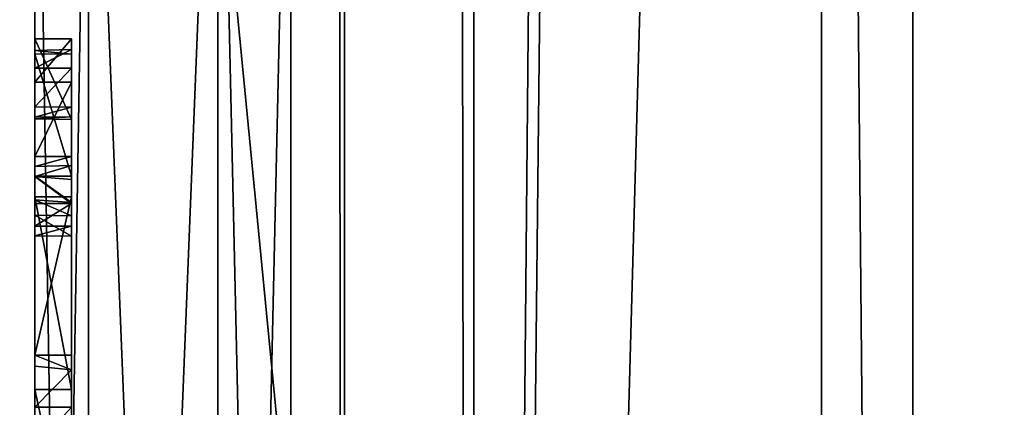
# Model space of a CAD drawing. Units: millimetres. Extents: x -600 to 600, y -505 to 10.
# Drawn here: x -39 to -34, y -455 to -453 of the extents above; entities that cross this region are included whole.
import ezdxf

# ---------------------------------------------------------------- set-up
doc = ezdxf.new("R2010")
doc.units = ezdxf.units.MM
doc.header["$LTSCALE"] = 52.148148
for name, color, linetype in [('14', 7, 'CONTINUOUS'), ('17', 7, 'CONTINUOUS'), ('18', 7, 'CONTINUOUS'), ('294', 7, 'CONTINUOUS'), ('400', 7, 'CONTINUOUS'), ('401', 7, 'CONTINUOUS'), ('402', 7, 'CONTINUOUS'), ('410', 7, 'CONTINUOUS'), ('411', 7, 'CONTINUOUS'), ('412', 7, 'CONTINUOUS'), ('413', 7, 'CONTINUOUS'), ('414', 7, 'CONTINUOUS'), ('415', 7, 'CONTINUOUS'), ('416', 7, 'CONTINUOUS'), ('417', 7, 'CONTINUOUS'), ('418', 7, 'CONTINUOUS'), ('419', 7, 'CONTINUOUS'), ('420', 7, 'CONTINUOUS'), ('421', 7, 'CONTINUOUS'), ('422', 7, 'CONTINUOUS'), ('423', 7, 'CONTINUOUS'), ('424', 7, 'CONTINUOUS'), ('425', 7, 'CONTINUOUS'), ('434', 7, 'CONTINUOUS'), ('437', 7, 'CONTINUOUS'), ('438', 7, 'CONTINUOUS'), ('440', 7, 'CONTINUOUS'), ('462', 7, 'CONTINUOUS'), ('463', 7, 'CONTINUOUS'), ('468', 7, 'CONTINUOUS'), ('469', 7, 'CONTINUOUS'), ('470', 7, 'CONTINUOUS'), ('478', 7, 'CONTINUOUS'), ('484', 7, 'CONTINUOUS'), ('553', 7, 'CONTINUOUS'), ('641', 7, 'CONTINUOUS')]:
    doc.layers.add(name, color=color, linetype=linetype)

msp = doc.modelspace()

# ---------------------------------------------------------------- linework, layer by layer
at = {"layer": '14', "linetype": 'Continuous'}
for points in [[(-35, -486, -319.6), (-73, -486, -319.6), (-73, -96.2, -319.6), (-35, -486, -319.6)], [(-35, -96.2, -319.6), (-35, -486, -319.6), (-73, -96.2, -319.6), (-35, -96.2, -319.6)]]:
    msp.add_3dface(points, dxfattribs=at)
at = {"layer": '17', "linetype": 'Continuous'}
for points in [[(-564.5, -486, -311.6), (-35, -486, -311.6), (-564.5, -112.2, -311.6), (-564.5, -486, -311.6)], [(-564.5, -112.2, -311.6), (-35, -486, -311.6), (-35, -112.2, -311.6), (-564.5, -112.2, -311.6)]]:
    msp.add_3dface(points, dxfattribs=at)
at = {"layer": '18', "linetype": 'Continuous'}
for points in [[(-35, -486, -311.6), (-35, -486, -319.6), (-35, -96.2, -319.6), (-35, -486, -311.6)], [(-35, -486, -311.6), (-35, -96.2, -319.6), (-35, -112.2, -311.6), (-35, -486, -311.6)]]:
    msp.add_3dface(points, dxfattribs=at)
at = {"layer": '294', "linetype": 'Continuous'}
for points in [[(-37.9, -486, -164.7), (-37.6071, -486, -163.9929), (-37.9, -112.2, -164.7), (-37.9, -486, -164.7)], [(-37.6071, -486, -163.9929), (-37.6071, -112.2, -163.9929), (-37.9, -112.2, -164.7), (-37.6071, -486, -163.9929)], [(-37.6071, -486, -163.9929), (-36.9, -486, -163.7), (-37.6071, -112.2, -163.9929), (-37.6071, -486, -163.9929)], [(-36.9, -486, -163.7), (-36.9, -112.2, -163.7), (-37.6071, -112.2, -163.9929), (-36.9, -486, -163.7)]]:
    msp.add_3dface(points, dxfattribs=at)
at = {"layer": '400', "linetype": 'Continuous'}
for points in [[(-39.1, -455.5683, -265.3758), (-39.1, -455.6885, -265.2073), (-39.1, -454.2493, -266.6), (-39.1, -455.5683, -265.3758)], [(-39.1, -455.4971, -265.5337), (-39.1, -455.5683, -265.3758), (-39.1, -454.2493, -266.6), (-39.1, -455.4971, -265.5337)], [(-39.1, -454.2493, -266.6), (-39.1, -455.6885, -265.2073), (-39.1, -455.9351, -264.5518), (-39.1, -454.2493, -266.6)], [(-39.1, -455.4724, -265.7092), (-39.1, -455.4971, -265.5337), (-39.1, -454.2493, -266.6), (-39.1, -455.4724, -265.7092)], [(-39.1, -455.5716, -265.9193), (-39.1, -455.4724, -265.7092), (-39.1, -454.2493, -266.6), (-39.1, -455.5716, -265.9193)], [(-39.1, -455.798, -265.9687), (-39.1, -455.5716, -265.9193), (-39.1, -454.2493, -266.6), (-39.1, -455.798, -265.9687)], [(-39.1, -455.798, -265.9687), (-39.1, -454.2493, -266.6), (-39.1, -455.1933, -266.3879), (-39.1, -455.798, -265.9687)], [(-39.1, -454.2493, -266.6), (-39.1, -455.1133, -266.6), (-39.1, -455.1933, -266.3879), (-39.1, -454.2493, -266.6)], [(-39.1, -455.3016, -263.6), (-39.1, -454.2493, -266.6), (-39.1, -456.2226, -263.6), (-39.1, -455.3016, -263.6)], [(-39.1, -456.2226, -263.6), (-39.1, -454.2493, -266.6), (-39.1, -455.9032, -264.5107), (-39.1, -456.2226, -263.6)], [(-39.1, -455.9032, -264.5107), (-39.1, -454.2493, -266.6), (-39.1, -455.9351, -264.5518), (-39.1, -455.9032, -264.5107)], [(-39.1, -456.637, -266.3405), (-39.1, -455.798, -265.9687), (-39.1, -455.1933, -266.3879), (-39.1, -456.637, -266.3405)], [(-39.1, -455.399, -266.5792), (-39.1, -456.637, -266.3405), (-39.1, -455.1933, -266.3879), (-39.1, -455.399, -266.5792)]]:
    msp.add_3dface(points, dxfattribs=at)
at = {"layer": '401', "linetype": 'Continuous'}
for points in [[(-39.1, -455.1933, -266.3879), (-39.1, -455.1133, -266.6), (-39.3, -455.1133, -266.6), (-39.1, -455.1933, -266.3879)], [(-39.3, -455.1747, -266.4251), (-39.1, -455.1933, -266.3879), (-39.3, -455.1133, -266.6), (-39.3, -455.1747, -266.4251)]]:
    msp.add_3dface(points, dxfattribs=at)
at = {"layer": '402', "linetype": 'Continuous'}
for points in [[(-39.1, -455.1933, -266.3879), (-39.3, -455.1747, -266.4251), (-39.3, -455.399, -266.5792), (-39.1, -455.1933, -266.3879)], [(-39.1, -455.399, -266.5792), (-39.1, -455.1933, -266.3879), (-39.3, -455.399, -266.5792), (-39.1, -455.399, -266.5792)], [(-39.3, -455.6166, -266.6531), (-39.1, -455.399, -266.5792), (-39.3, -455.399, -266.5792), (-39.3, -455.6166, -266.6531)]]:
    msp.add_3dface(points, dxfattribs=at)
at = {"layer": '410', "linetype": 'Continuous'}
for points in [[(-39.1, -455.3016, -263.6), (-39.1, -456.2226, -263.6), (-39.3, -455.3016, -263.6), (-39.1, -455.3016, -263.6)], [(-39.1, -456.2226, -263.6), (-39.3, -456.2226, -263.6), (-39.3, -455.3016, -263.6), (-39.1, -456.2226, -263.6)]]:
    msp.add_3dface(points, dxfattribs=at)
at = {"layer": '411', "linetype": 'Continuous'}
for points in [[(-39.1, -454.2493, -266.6), (-39.1, -455.3016, -263.6), (-39.3, -454.2493, -266.6), (-39.1, -454.2493, -266.6)], [(-39.1, -455.3016, -263.6), (-39.3, -455.3016, -263.6), (-39.3, -454.2493, -266.6), (-39.1, -455.3016, -263.6)]]:
    msp.add_3dface(points, dxfattribs=at)
at = {"layer": '412', "linetype": 'Continuous'}
for points in [[(-39.1, -455.1133, -266.6), (-39.1, -454.2493, -266.6), (-39.3, -455.1133, -266.6), (-39.1, -455.1133, -266.6)], [(-39.3, -455.1133, -266.6), (-39.1, -454.2493, -266.6), (-39.3, -454.2493, -266.6), (-39.3, -455.1133, -266.6)]]:
    msp.add_3dface(points, dxfattribs=at)
at = {"layer": '413', "linetype": 'Continuous'}
for points in [[(-39.1, -453.3853, -266.6), (-39.1, -453.6212, -266.6), (-39.1, -454.0273, -265.4405), (-39.1, -453.3853, -266.6)], [(-39.1, -453.825, -265.3447), (-39.1, -453.3853, -266.6), (-39.1, -454.0273, -265.4405), (-39.1, -453.825, -265.3447)], [(-39.1, -453.5443, -265.2623), (-39.1, -453.7576, -265.2593), (-39.1, -453.443, -265.189), (-39.1, -453.5443, -265.2623)], [(-39.1, -453.443, -265.189), (-39.1, -453.7576, -265.2593), (-39.1, -454.3518, -264.4958), (-39.1, -453.443, -265.189)], [(-39.1, -453.4679, -265.0779), (-39.1, -453.443, -265.189), (-39.1, -454.3518, -264.4958), (-39.1, -453.4679, -265.0779)], [(-39.1, -454.1353, -264.4022), (-39.1, -453.4679, -265.0779), (-39.1, -454.3518, -264.4958), (-39.1, -454.1353, -264.4022)], [(-39.1, -453.7576, -265.2593), (-39.1, -453.8103, -265.2837), (-39.1, -454.3518, -264.4958), (-39.1, -453.7576, -265.2593)], [(-39.1, -453.8103, -265.2837), (-39.1, -453.825, -265.3447), (-39.1, -454.3518, -264.4958), (-39.1, -453.8103, -265.2837)], [(-39.1, -454.3518, -264.4958), (-39.1, -453.825, -265.3447), (-39.1, -454.0778, -265.3956), (-39.1, -454.3518, -264.4958)], [(-39.1, -454.0778, -265.3956), (-39.1, -453.825, -265.3447), (-39.1, -454.0273, -265.4405), (-39.1, -454.0778, -265.3956)], [(-39.1, -454.1531, -265.4241), (-39.1, -454.3518, -264.4958), (-39.1, -454.0778, -265.3956), (-39.1, -454.1531, -265.4241)], [(-39.1, -454.2796, -264.3792), (-39.1, -454.1353, -264.4022), (-39.1, -454.3518, -264.4958), (-39.1, -454.2796, -264.3792)], [(-39.1, -454.4631, -265.4501), (-39.1, -454.3518, -264.4958), (-39.1, -454.1531, -265.4241), (-39.1, -454.4631, -265.4501)], [(-39.1, -454.2853, -265.5347), (-39.1, -454.4631, -265.4501), (-39.1, -454.1531, -265.4241), (-39.1, -454.2853, -265.5347)], [(-39.1, -454.4092, -265.5448), (-39.1, -454.4631, -265.4501), (-39.1, -454.2853, -265.5347), (-39.1, -454.4092, -265.5448)]]:
    msp.add_3dface(points, dxfattribs=at)
at = {"layer": '414', "linetype": 'Continuous'}
for points in [[(-39.1, -454.0778, -265.3956), (-39.1, -454.0273, -265.4405), (-39.3, -454.083, -265.3946), (-39.1, -454.0778, -265.3956)], [(-39.3, -454.083, -265.3946), (-39.1, -454.0273, -265.4405), (-39.3, -454.0273, -265.4405), (-39.3, -454.083, -265.3946)], [(-39.1, -454.1531, -265.4241), (-39.1, -454.0778, -265.3956), (-39.3, -454.1367, -265.4104), (-39.1, -454.1531, -265.4241)], [(-39.3, -454.1367, -265.4104), (-39.1, -454.0778, -265.3956), (-39.3, -454.083, -265.3946), (-39.3, -454.1367, -265.4104)]]:
    msp.add_3dface(points, dxfattribs=at)
at = {"layer": '415', "linetype": 'Continuous'}
for points in [[(-39.1, -454.2853, -265.5347), (-39.1, -454.1531, -265.4241), (-39.3, -454.1367, -265.4104), (-39.1, -454.2853, -265.5347)], [(-39.1, -454.2853, -265.5347), (-39.3, -454.1367, -265.4104), (-39.3, -454.2853, -265.5347), (-39.1, -454.2853, -265.5347)]]:
    msp.add_3dface(points, dxfattribs=at)
at = {"layer": '416', "linetype": 'Continuous'}
for points in [[(-39.1, -454.4092, -265.5448), (-39.1, -454.2853, -265.5347), (-39.3, -454.4096, -265.5446), (-39.1, -454.4092, -265.5448)], [(-39.1, -454.2853, -265.5347), (-39.3, -454.2853, -265.5347), (-39.3, -454.4096, -265.5446), (-39.1, -454.2853, -265.5347)], [(-39.1, -454.4631, -265.4501), (-39.1, -454.4092, -265.5448), (-39.3, -454.4619, -265.4394), (-39.1, -454.4631, -265.4501)], [(-39.3, -454.4619, -265.4394), (-39.1, -454.4092, -265.5448), (-39.3, -454.4096, -265.5446), (-39.3, -454.4619, -265.4394)]]:
    msp.add_3dface(points, dxfattribs=at)
at = {"layer": '417', "linetype": 'Continuous'}
for points in [[(-39.1, -454.3518, -264.4958), (-39.1, -454.4631, -265.4501), (-39.3, -454.3495, -264.4767), (-39.1, -454.3518, -264.4958)], [(-39.1, -454.4631, -265.4501), (-39.3, -454.4619, -265.4394), (-39.3, -454.3495, -264.4767), (-39.1, -454.4631, -265.4501)]]:
    msp.add_3dface(points, dxfattribs=at)
at = {"layer": '418', "linetype": 'Continuous'}
for points in [[(-39.1, -454.1353, -264.4022), (-39.1, -454.2796, -264.3792), (-39.3, -454.1348, -264.4028), (-39.1, -454.1353, -264.4022)], [(-39.3, -454.1348, -264.4028), (-39.1, -454.2796, -264.3792), (-39.3, -454.2647, -264.373), (-39.3, -454.1348, -264.4028)], [(-39.1, -454.2796, -264.3792), (-39.1, -454.3518, -264.4958), (-39.3, -454.2647, -264.373), (-39.1, -454.2796, -264.3792)], [(-39.1, -454.3518, -264.4958), (-39.3, -454.3495, -264.4767), (-39.3, -454.2647, -264.373), (-39.1, -454.3518, -264.4958)]]:
    msp.add_3dface(points, dxfattribs=at)
at = {"layer": '419', "linetype": 'Continuous'}
for points in [[(-39.1, -453.4679, -265.0779), (-39.1, -454.1353, -264.4022), (-39.3, -453.4675, -265.0784), (-39.1, -453.4679, -265.0779)], [(-39.1, -454.1353, -264.4022), (-39.3, -454.1348, -264.4028), (-39.3, -453.4675, -265.0784), (-39.1, -454.1353, -264.4022)]]:
    msp.add_3dface(points, dxfattribs=at)
at = {"layer": '420', "linetype": 'Continuous'}
for points in [[(-39.1, -453.5443, -265.2623), (-39.1, -453.443, -265.189), (-39.3, -453.5458, -265.2623), (-39.1, -453.5443, -265.2623)], [(-39.1, -453.443, -265.189), (-39.1, -453.4679, -265.0779), (-39.3, -453.4481, -265.2014), (-39.1, -453.443, -265.189)], [(-39.3, -453.5458, -265.2623), (-39.1, -453.443, -265.189), (-39.3, -453.4481, -265.2014), (-39.3, -453.5458, -265.2623)], [(-39.1, -453.4679, -265.0779), (-39.3, -453.4675, -265.0784), (-39.3, -453.4481, -265.2014), (-39.1, -453.4679, -265.0779)]]:
    msp.add_3dface(points, dxfattribs=at)
at = {"layer": '421', "linetype": 'Continuous'}
for points in [[(-39.1, -453.7576, -265.2593), (-39.1, -453.5443, -265.2623), (-39.3, -453.7566, -265.2593), (-39.1, -453.7576, -265.2593)], [(-39.1, -453.5443, -265.2623), (-39.3, -453.5458, -265.2623), (-39.3, -453.7566, -265.2593), (-39.1, -453.5443, -265.2623)]]:
    msp.add_3dface(points, dxfattribs=at)
at = {"layer": '422', "linetype": 'Continuous'}
for points in [[(-39.1, -453.7576, -265.2593), (-39.3, -453.7566, -265.2593), (-39.3, -453.8124, -265.2867), (-39.1, -453.7576, -265.2593)], [(-39.1, -453.8103, -265.2837), (-39.1, -453.7576, -265.2593), (-39.3, -453.8124, -265.2867), (-39.1, -453.8103, -265.2837)], [(-39.1, -453.825, -265.3447), (-39.1, -453.8103, -265.2837), (-39.3, -453.8227, -265.3511), (-39.1, -453.825, -265.3447)], [(-39.3, -453.8227, -265.3511), (-39.1, -453.8103, -265.2837), (-39.3, -453.8124, -265.2867), (-39.3, -453.8227, -265.3511)]]:
    msp.add_3dface(points, dxfattribs=at)
at = {"layer": '423', "linetype": 'Continuous'}
for points in [[(-39.1, -453.3853, -266.6), (-39.1, -453.825, -265.3447), (-39.3, -453.3853, -266.6), (-39.1, -453.3853, -266.6)], [(-39.1, -453.825, -265.3447), (-39.3, -453.8227, -265.3511), (-39.3, -453.3853, -266.6), (-39.1, -453.825, -265.3447)]]:
    msp.add_3dface(points, dxfattribs=at)
at = {"layer": '424', "linetype": 'Continuous'}
for points in [[(-39.1, -453.6212, -266.6), (-39.1, -453.3853, -266.6), (-39.3, -453.6212, -266.6), (-39.1, -453.6212, -266.6)], [(-39.1, -453.3853, -266.6), (-39.3, -453.3853, -266.6), (-39.3, -453.6212, -266.6), (-39.1, -453.3853, -266.6)]]:
    msp.add_3dface(points, dxfattribs=at)
at = {"layer": '425', "linetype": 'Continuous'}
for points in [[(-39.1, -454.0273, -265.4405), (-39.1, -453.6212, -266.6), (-39.3, -454.0273, -265.4405), (-39.1, -454.0273, -265.4405)], [(-39.3, -454.0273, -265.4405), (-39.1, -453.6212, -266.6), (-39.3, -453.6212, -266.6), (-39.3, -454.0273, -265.4405)]]:
    msp.add_3dface(points, dxfattribs=at)
at = {"layer": '434', "linetype": 'Continuous'}
for points in [[(-39.0071, -468.26, -306.8071), (-39.3, -468.26, -306.1), (-39.0071, -450.54, -306.8071), (-39.0071, -468.26, -306.8071)], [(-39.3, -468.26, -306.1), (-39.3, -450.54, -306.1), (-39.0071, -450.54, -306.8071), (-39.3, -468.26, -306.1)], [(-38.3, -468.26, -307.1), (-39.0071, -468.26, -306.8071), (-38.3, -450.54, -307.1), (-38.3, -468.26, -307.1)], [(-39.0071, -468.26, -306.8071), (-39.0071, -450.54, -306.8071), (-38.3, -450.54, -307.1), (-39.0071, -468.26, -306.8071)]]:
    msp.add_3dface(points, dxfattribs=at)
at = {"layer": '437', "linetype": 'Continuous'}
for points in [[(-39.0071, -450.54, -261.3929), (-39.3, -450.54, -262.1), (-39.0071, -468.26, -261.3929), (-39.0071, -450.54, -261.3929)], [(-39.3, -450.54, -262.1), (-39.3, -468.26, -262.1), (-39.0071, -468.26, -261.3929), (-39.3, -450.54, -262.1)], [(-38.3, -450.54, -261.1), (-39.0071, -450.54, -261.3929), (-38.3, -468.26, -261.1), (-38.3, -450.54, -261.1)], [(-38.3, -468.26, -261.1), (-39.0071, -450.54, -261.3929), (-39.0071, -468.26, -261.3929), (-38.3, -468.26, -261.1)]]:
    msp.add_3dface(points, dxfattribs=at)
at = {"layer": '438', "linetype": 'Continuous'}
for points in [[(-37.9, -450.54, -261.1), (-38.3, -450.54, -261.1), (-38.3, -468.26, -261.1), (-37.9, -450.54, -261.1)], [(-37.9, -450.54, -261.1), (-38.3, -468.26, -261.1), (-37.9, -468.26, -261.1), (-37.9, -450.54, -261.1)]]:
    msp.add_3dface(points, dxfattribs=at)
at = {"layer": '440', "linetype": 'Continuous'}
for points in [[(-37.9, -468.26, -307.1), (-38.3, -468.26, -307.1), (-38.3, -450.54, -307.1), (-37.9, -468.26, -307.1)], [(-37.9, -468.26, -307.1), (-38.3, -450.54, -307.1), (-37.9, -450.54, -307.1), (-37.9, -468.26, -307.1)]]:
    msp.add_3dface(points, dxfattribs=at)
at = {"layer": '462', "linetype": 'Continuous'}
for points in [[(-34.5, -486, -311.5), (-37.9, -486, -311.5), (-37.9, -112.2, -311.5), (-34.5, -486, -311.5)], [(-34.5, -486, -311.5), (-37.9, -112.2, -311.5), (-34.5, -112.2, -311.5), (-34.5, -486, -311.5)]]:
    msp.add_3dface(points, dxfattribs=at)
at = {"layer": '463', "linetype": 'Continuous'}
for points in [[(-34.5, -486, -319.9), (-34.5, -486, -311.5), (-34.5, -112.2, -311.5), (-34.5, -486, -319.9)], [(-34.5, -486, -319.9), (-34.5, -112.2, -311.5), (-34.5, -485.1, -319.9), (-34.5, -486, -319.9)], [(-34.5, -112.2, -311.5), (-34.5, -112.2, -311.6), (-34.5, -485.1, -319.9), (-34.5, -112.2, -311.5)], [(-34.5, -485.1, -319.9), (-34.5, -112.2, -311.6), (-34.5, -112.2, -319.9), (-34.5, -485.1, -319.9)]]:
    msp.add_3dface(points, dxfattribs=at)
at = {"layer": '468', "linetype": 'Continuous'}
for points in [[(-36.9, -486, -163.7), (-26.1, -486, -163.7), (-26.1, -96, -163.7), (-36.9, -486, -163.7)], [(-36.9, -486, -163.7), (-26.1, -96, -163.7), (-32.8, -112.2, -163.7), (-36.9, -486, -163.7)], [(-36.9, -486, -163.7), (-33.5, -112.2, -163.7), (-36.9, -112.2, -163.7), (-36.9, -486, -163.7)], [(-33.5, -112.2, -163.7), (-36.9, -486, -163.7), (-32.8, -112.2, -163.7), (-33.5, -112.2, -163.7)]]:
    msp.add_3dface(points, dxfattribs=at)
at = {"layer": '469', "linetype": 'Continuous'}
for points in [[(-37.9, -112.2, -311.5), (-37.9, -486, -311.5), (-37.9, -129.85, -295.85), (-37.9, -112.2, -311.5)], [(-37.9, -486, -164.7), (-37.9, -112.2, -164.7), (-37.9, -468.26, -261.1), (-37.9, -486, -164.7)], [(-37.9, -112.2, -164.7), (-37.9, -450.54, -261.1), (-37.9, -468.26, -261.1), (-37.9, -112.2, -164.7)], [(-37.9, -486, -311.5), (-37.9, -132.9332, -294.0596), (-37.9, -129.85, -295.85), (-37.9, -486, -311.5)], [(-37.9, -132.9332, -294.0596), (-37.9, -486, -311.5), (-37.9, -450.54, -307.1), (-37.9, -132.9332, -294.0596)], [(-37.9, -486, -311.5), (-37.9, -468.26, -307.1), (-37.9, -450.54, -307.1), (-37.9, -486, -311.5)]]:
    msp.add_3dface(points, dxfattribs=at)
at = {"layer": '470', "linetype": 'Continuous'}
for points in [[(-39.3, -464.416, -266.6), (-39.3, -459.0328, -266.6696), (-39.3, -450.4, -305.96), (-39.3, -464.416, -266.6)], [(-39.3, -464.416, -266.6), (-39.3, -450.4, -305.96), (-39.3, -468.4, -262.24), (-39.3, -464.416, -266.6)], [(-39.3, -459.0328, -266.6696), (-39.3, -458.661, -266.6696), (-39.3, -450.4, -305.96), (-39.3, -459.0328, -266.6696)], [(-39.3, -458.661, -266.6696), (-39.3, -455.9135, -266.6685), (-39.3, -450.4, -305.96), (-39.3, -458.661, -266.6696)], [(-39.3, -455.6166, -266.6531), (-39.3, -455.1133, -266.6), (-39.3, -450.4, -305.96), (-39.3, -455.6166, -266.6531)], [(-39.3, -455.1133, -266.6), (-39.3, -454.2493, -266.6), (-39.3, -450.4, -305.96), (-39.3, -455.1133, -266.6)], [(-39.3, -455.9135, -266.6685), (-39.3, -455.6166, -266.6531), (-39.3, -450.4, -305.96), (-39.3, -455.9135, -266.6685)], [(-39.3, -454.1348, -264.4028), (-39.3, -455.3016, -263.6), (-39.3, -450.4, -262.24), (-39.3, -454.1348, -264.4028)], [(-39.3, -450.4, -262.24), (-39.3, -455.3016, -263.6), (-39.3, -468.4, -262.24), (-39.3, -450.4, -262.24)], [(-39.3, -454.2493, -266.6), (-39.3, -453.6212, -266.6), (-39.3, -450.4, -305.96), (-39.3, -454.2493, -266.6)], [(-39.3, -453.4675, -265.0784), (-39.3, -454.1348, -264.4028), (-39.3, -450.4, -262.24), (-39.3, -453.4675, -265.0784)], [(-39.3, -453.4481, -265.2014), (-39.3, -453.4675, -265.0784), (-39.3, -450.4, -262.24), (-39.3, -453.4481, -265.2014)], [(-39.3, -453.3853, -266.6), (-39.3, -453.4481, -265.2014), (-39.3, -450.4, -305.96), (-39.3, -453.3853, -266.6)], [(-39.3, -450.4, -305.96), (-39.3, -453.4481, -265.2014), (-39.3, -450.4, -262.24), (-39.3, -450.4, -305.96)], [(-39.3, -453.6212, -266.6), (-39.3, -453.3853, -266.6), (-39.3, -450.4, -305.96), (-39.3, -453.6212, -266.6)], [(-39.3, -468.4, -305.96), (-39.3, -450.4, -305.96), (-39.3, -450.4386, -306.0566), (-39.3, -468.4, -305.96)], [(-39.3, -450.4, -305.96), (-39.3, -468.4, -305.96), (-39.3, -468.4, -262.24), (-39.3, -450.4, -305.96)], [(-39.3, -450.4434, -262.1386), (-39.3, -450.4, -262.24), (-39.3, -468.3589, -262.1411), (-39.3, -450.4434, -262.1386)], [(-39.3, -450.4, -262.24), (-39.3, -468.4, -262.24), (-39.3, -468.3589, -262.1411), (-39.3, -450.4, -262.24)], [(-39.3, -468.3566, -306.0614), (-39.3, -468.4, -305.96), (-39.3, -450.4386, -306.0566), (-39.3, -468.3566, -306.0614)], [(-39.3, -468.3566, -306.0614), (-39.3, -450.4386, -306.0566), (-39.3, -450.54, -306.1), (-39.3, -468.3566, -306.0614)], [(-39.3, -450.54, -262.1), (-39.3, -450.4434, -262.1386), (-39.3, -468.26, -262.1), (-39.3, -450.54, -262.1)], [(-39.3, -450.4434, -262.1386), (-39.3, -468.3589, -262.1411), (-39.3, -468.26, -262.1), (-39.3, -450.4434, -262.1386)], [(-39.3, -468.26, -306.1), (-39.3, -468.3566, -306.0614), (-39.3, -450.54, -306.1), (-39.3, -468.26, -306.1)], [(-39.3, -453.5458, -265.2623), (-39.3, -453.4481, -265.2014), (-39.3, -453.3853, -266.6), (-39.3, -453.5458, -265.2623)], [(-39.3, -453.7566, -265.2593), (-39.3, -453.5458, -265.2623), (-39.3, -453.3853, -266.6), (-39.3, -453.7566, -265.2593)], [(-39.3, -453.8124, -265.2867), (-39.3, -453.7566, -265.2593), (-39.3, -453.3853, -266.6), (-39.3, -453.8124, -265.2867)], [(-39.3, -453.8227, -265.3511), (-39.3, -453.8124, -265.2867), (-39.3, -453.3853, -266.6), (-39.3, -453.8227, -265.3511)], [(-39.3, -454.2493, -266.6), (-39.3, -454.4096, -265.5446), (-39.3, -453.6212, -266.6), (-39.3, -454.2493, -266.6)], [(-39.3, -454.2853, -265.5347), (-39.3, -454.0273, -265.4405), (-39.3, -453.6212, -266.6), (-39.3, -454.2853, -265.5347)], [(-39.3, -454.4096, -265.5446), (-39.3, -454.2853, -265.5347), (-39.3, -453.6212, -266.6), (-39.3, -454.4096, -265.5446)], [(-39.3, -454.1367, -265.4104), (-39.3, -454.083, -265.3946), (-39.3, -454.0273, -265.4405), (-39.3, -454.1367, -265.4104)], [(-39.3, -454.1367, -265.4104), (-39.3, -454.0273, -265.4405), (-39.3, -454.2853, -265.5347), (-39.3, -454.1367, -265.4104)], [(-39.3, -455.3016, -263.6), (-39.3, -454.1348, -264.4028), (-39.3, -454.2647, -264.373), (-39.3, -455.3016, -263.6)], [(-39.3, -454.2493, -266.6), (-39.3, -455.3016, -263.6), (-39.3, -454.4619, -265.4394), (-39.3, -454.2493, -266.6)], [(-39.3, -454.2493, -266.6), (-39.3, -454.4619, -265.4394), (-39.3, -454.4096, -265.5446), (-39.3, -454.2493, -266.6)], [(-39.3, -454.3495, -264.4767), (-39.3, -455.3016, -263.6), (-39.3, -454.2647, -264.373), (-39.3, -454.3495, -264.4767)], [(-39.3, -454.4619, -265.4394), (-39.3, -455.3016, -263.6), (-39.3, -454.3495, -264.4767), (-39.3, -454.4619, -265.4394)], [(-39.3, -455.1747, -266.4251), (-39.3, -455.1133, -266.6), (-39.3, -455.399, -266.5792), (-39.3, -455.1747, -266.4251)], [(-39.3, -455.1133, -266.6), (-39.3, -455.6166, -266.6531), (-39.3, -455.399, -266.5792), (-39.3, -455.1133, -266.6)], [(-39.3, -456.2226, -263.6), (-39.3, -465.1603, -263.4527), (-39.3, -455.3016, -263.6), (-39.3, -456.2226, -263.6)], [(-39.3, -455.3016, -263.6), (-39.3, -465.1603, -263.4527), (-39.3, -468.4, -262.24), (-39.3, -455.3016, -263.6)]]:
    msp.add_3dface(points, dxfattribs=at)
at = {"layer": '478', "linetype": 'Continuous'}
for points in [[(-46.1, -135.8, -320.7), (-33.35, -139.75, -320.7), (-42.5, -454.85, -320.7), (-46.1, -135.8, -320.7)], [(-42.5, -454.85, -320.7), (-33.35, -139.75, -320.7), (-28.9, -485.1, -320.7), (-42.5, -454.85, -320.7)], [(-42.5, -473.55, -320.7), (-42.5, -454.85, -320.7), (-28.9, -485.1, -320.7), (-42.5, -473.55, -320.7)]]:
    msp.add_3dface(points, dxfattribs=at)
at = {"layer": '484', "linetype": 'Continuous'}
for points in [[(-72, -108.6, -319.9), (-72, -485.1, -319.9), (-34.5, -112.2, -319.9), (-72, -108.6, -319.9)], [(-72, -485.1, -319.9), (-34.5, -485.1, -319.9), (-34.5, -112.2, -319.9), (-72, -485.1, -319.9)]]:
    msp.add_3dface(points, dxfattribs=at)
at = {"layer": '553', "color": 9, "linetype": 'Continuous', "true_color": 0xabd4cd}
for points in [[(-592, -480, -370), (582, -60, -370), (592, -480, -370), (-592, -480, -370)], [(582, -60, -370), (-592, -480, -370), (-582, -60, -370), (582, -60, -370)]]:
    msp.add_3dface(points, dxfattribs=at)
at = {"layer": '641', "color": 9, "linetype": 'Continuous', "true_color": 0xabd4cd}
for points in [[(-582, -480, -352), (-17.5, -480, -352), (-582, -60, -352), (-582, -480, -352)], [(-582, -60, -352), (-17.5, -480, -352), (-17.5, -60, -352), (-582, -60, -352)]]:
    msp.add_3dface(points, dxfattribs=at)

doc.saveas('drawing.dxf')
